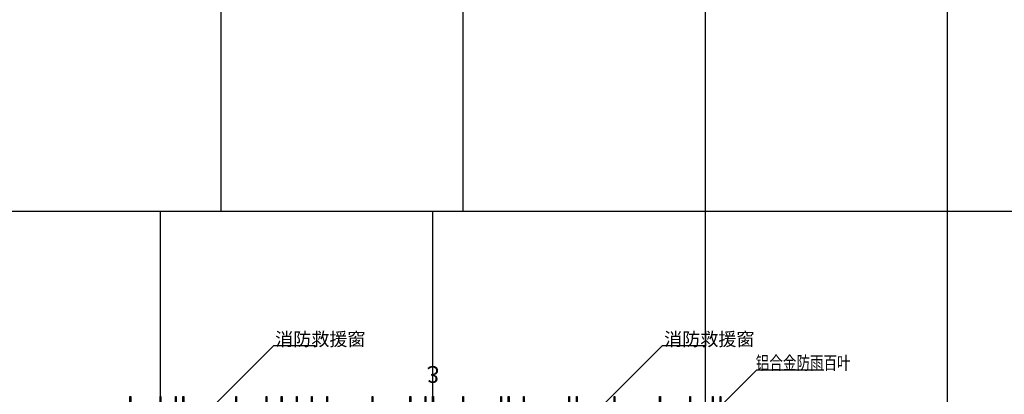
# Model space of a CAD drawing. Units: millimetres. Extents: x -1261262 to 465152, y -29765897 to -11226560.
# Drawn here: x -361841 to -322803, y -14881206 to -14866375 of the extents above; entities that cross this region are included whole.
import ezdxf

# ---------------------------------------------------------------- set-up
doc = ezdxf.new("R2010")
doc.units = ezdxf.units.MM
doc.header["$LTSCALE"] = 10
doc.header["$MEASUREMENT"] = 0
doc.linetypes.add('CENTER', pattern=[50.8, 31.75, -6.35, 6.35, -6.35])
doc.linetypes.add('浦乐小学外轮廓-施工图$0$DASH', pattern=[0.35, 0.25, -0.1])
doc.layers.get('0').update_dxf_attribs({"linetype": 'CONTINUOUS'})
doc.layers.get('Defpoints').update_dxf_attribs({"linetype": 'CONTINUOUS'})
for name, color, linetype in [('DOTE', 9, 'CENTER'), ('浦乐小学外轮廓-施工图$0$A-图块', 4, 'CONTINUOUS'), ('浦乐小学外轮廓-施工图$0$L-Mq-龙骨', 5, 'CONTINUOUS'), ('浦乐小学外轮廓-施工图$0$L-百页', 191, 'CONTINUOUS'), ('浦乐小学外轮廓-施工图$0$L-金属', 115, 'CONTINUOUS'), ('浦乐小学外轮廓-施工图$0$PUB_DIM', 3, 'CONTINUOUS'), ('浦乐小学外轮廓-施工图$0$体育馆综合楼平面图-拼接用$0$A-Note', 61, 'CONTINUOUS')]:
    doc.layers.add(name, color=color, linetype=linetype)
doc.styles.add('浦乐小学外轮廓-施工图$0$Standard', font='gbenor.shx', dxfattribs={"bigfont": 'gbcbig.shx'})
doc.styles.add('浦乐小学外轮廓-施工图$0$体育馆综合楼平面图-拼接用$0$房间功能及注解标注', font='tjromans.shx', dxfattribs={"width": 0.65, "bigfont": 'tjhztxt.shx'})

# ---------------------------------------------------------------- blocks, each defined once
blk = doc.blocks.new('AXIS')
at = {"layer": 'DOTE', "ltscale": 0.06}
for p, q in [((-353854.7, -11252614.2), (-353854.7, -11173754.6)), ((-344254.7, -11252614.2), (-344254.7, -11173754.6)), ((-334654.7, -11298101.9), (-334654.7, -11173754.6)), ((-325054.7, -11298101.9), (-325054.7, -11173754.6)), ((-437320.9, -11252614.2), (-295354.7, -11252614.2)), ((-356254.7, -11298101.9), (-356254.7, -11252614.2)), ((-345454.7, -11298101.9), (-345454.7, -11252614.2))]:
    blk.add_line(p, q, dxfattribs=at)
blk = doc.blocks.new('浦乐小学外轮廓-施工图$0$g4eg')
at = {"layer": '浦乐小学外轮廓-施工图$0$PUB_DIM'}
blk.add_line((610444, 1178585), (609185, 1180617), dxfattribs=at)
at = {"layer": '浦乐小学外轮廓-施工图$0$PUB_DIM', "const_width": 66.7}
blk.add_lwpolyline([(610415, 1178567, 1), (610472, 1178603, 1)], format="xyb", close=True, dxfattribs=at)
blk = doc.blocks.new('浦乐小学外轮廓-施工图$0$dewgfwv')
at = {"layer": '浦乐小学外轮廓-施工图$0$PUB_DIM'}
for points in [[(-350117, -14034603), (-351784, -14034603), (-352683, -14035502)], [(-334695, -14034603), (-336362, -14034603), (-337261, -14035502)]]:
    blk.add_lwpolyline(points, dxfattribs=at)
at = {"layer": '浦乐小学外轮廓-施工图$0$PUB_DIM', "rotation": 283.2327048027816}
for p in [(-1641399, -13712743), (-1625978, -13712743)]:
    blk.add_blockref('浦乐小学外轮廓-施工图$0$g4eg', p, dxfattribs=at)
at = {"layer": '浦乐小学外轮廓-施工图$0$体育馆综合楼平面图-拼接用$0$A-Note', "char_height": 525, "attachment_point": 7, "style": '浦乐小学外轮廓-施工图$0$体育馆综合楼平面图-拼接用$0$房间功能及注解标注'}
for insert in [(-351712, -14034599), (-336290, -14034599)]:
    blk.add_mtext_dynamic_manual_height_columns('消防救援窗', width=7682.76, gutter_width=1750, heights=[0], dxfattribs=dict(at, insert=insert))
blk = doc.blocks.new('浦乐小学外轮廓-施工图$0$g3rvg')
at = {"layer": '浦乐小学外轮廓-施工图$0$L-金属'}
blk.add_lwpolyline([(-358085, -13250241.5), (-358055, -13250241.5), (-358055, -13249991.5), (-358085, -13249991.5)], close=True, dxfattribs=at)
blk = doc.blocks.new('浦乐小学外轮廓-施工图$0$rtg34')
at = {"layer": '浦乐小学外轮廓-施工图$0$L-金属'}
for p in [(-10805, -22355), (-9605, -22355), (-9005, -22355), (-8705, -22355), (-6605, -22355), (-5405, -22355), (-4805, -22355), (-4205, -22355), (-3605, -22355), (-3005, -22355), (-1205, -22355), (295, -22355), (895, -22355), (1195, -22355), (2395, -22355), (3895, -22355), (4195, -22355), (4795, -22355), (6595, -22355), (6895, -22355), (8395, -22355), (10195, -22355), (11395, -22355), (12295, -22355), (12595, -22355)]:
    blk.add_blockref('浦乐小学外轮廓-施工图$0$g3rvg', p, dxfattribs=at)
at = {"layer": 'Defpoints', "style": '浦乐小学外轮廓-施工图$0$Standard'}
blk.add_text('3', height=661, dxfattribs=at).set_placement((-357119, -13273805))
blk = doc.blocks.new('浦乐小学外轮廓-施工图$0$hntenynyn')
at = {"layer": '浦乐小学外轮廓-施工图$0$L-百页'}
for p, q in [((-334655, -13615071), (-334655, -13614771)), ((-332705, -13615071), (-332705, -13614771))]:
    blk.add_line(p, q, dxfattribs=at)
at = {"layer": '浦乐小学外轮廓-施工图$0$L-百页', "linetype": '浦乐小学外轮廓-施工图$0$DASH'}
for p, q in [((-334655, -13614891), (-332705, -13614891)), ((-334655, -13614951), (-332705, -13614951))]:
    blk.add_line(p, q, dxfattribs=at)
at = {"layer": '浦乐小学外轮廓-施工图$0$PUB_DIM'}
blk.add_lwpolyline([(-329958, -13613227), (-332631, -13613227), (-333434, -13614030)], dxfattribs=at)
at = {"layer": '浦乐小学外轮廓-施工图$0$PUB_DIM', "rotation": 283.2327048027283}
blk.add_blockref('浦乐小学外轮廓-施工图$0$g4eg', (-1621348, -13290468), dxfattribs=at)
at = {"layer": '浦乐小学外轮廓-施工图$0$体育馆综合楼平面图-拼接用$0$A-Note', "style": '浦乐小学外轮廓-施工图$0$体育馆综合楼平面图-拼接用$0$房间功能及注解标注', "width": 0.75}
blk.add_text('铝合金防雨百叶', height=525, dxfattribs=at).set_placement((-332656, -13613195))
blk = doc.blocks.new('浦乐小学外轮廓-施工图')
at = {"layer": '浦乐小学外轮廓-施工图$0$A-图块'}
for name, p in [('浦乐小学外轮廓-施工图$0$dewgfwv', (0, -844686)), ('浦乐小学外轮廓-施工图$0$hntenynyn', (0, -1267029))]:
    blk.add_blockref(name, p, dxfattribs=at)
at = {"layer": '浦乐小学外轮廓-施工图$0$L-Mq-龙骨', "xscale": -1, "rotation": 180}
blk.add_blockref('浦乐小学外轮廓-施工图$0$rtg34', (11420.6, -28153896.7), dxfattribs=at)

msp = doc.modelspace()

# ---------------------------------------------------------------- block references
msp.add_blockref('浦乐小学外轮廓-施工图', (0, 0))
at = {"linetype": 'Continuous'}
msp.add_blockref('AXIS', (0, -3621336), dxfattribs=at)

doc.saveas('drawing.dxf')
